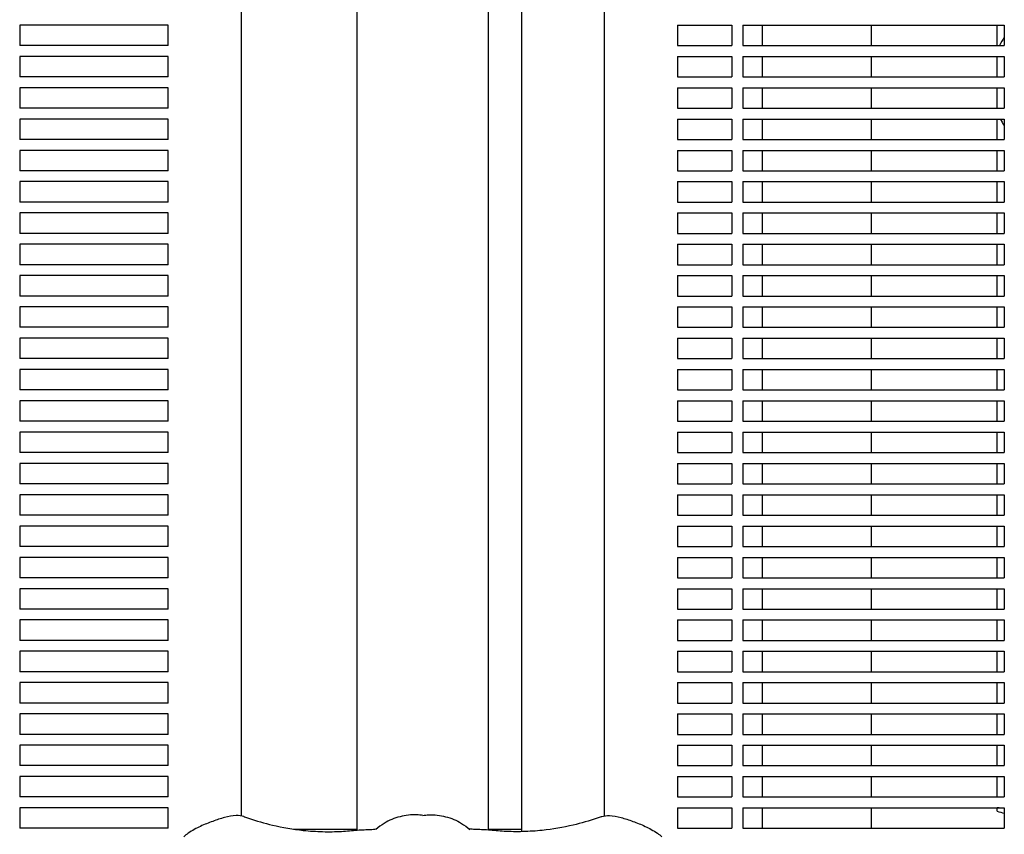
# Model space of a CAD drawing. Units: millimetres. Extents: x -9095 to 4695, y -4695 to 3095.
# Drawn here: x -6397 to -6035, y 193 to 492 of the extents above; entities that cross this region are included whole.
import ezdxf

# ---------------------------------------------------------------- set-up
doc = ezdxf.new("R2010")
doc.units = ezdxf.units.MM
doc.layers.add('BSF_2D', color=7, linetype='Continuous')

# ---------------------------------------------------------------- blocks, each defined once
blk = doc.blocks.new('Berliner_WaggaWagga-03_SON1162_Grid_2D_Block')
at = {"layer": 'BSF_2D'}
for p, q in [((-6272.65, 194.38), (-6272.65, 770.03)), ((-6272.65, 194.38), (-6272.65, 770.03)), ((-6224.35, 194.38), (-6224.35, 770.03)), ((-6224.35, 194.38), (-6224.35, 770.03)), ((-6212.29, 770.61), (-6212.29, 193.8)), ((-6315.05, 199.54), (-6315.05, 764.87)), ((-6181.95, 764.87), (-6181.95, 199.54)), ((-6396.5, 490.04), (-6396.5, 482.54)), ((-6341.95, 490.04), (-6396.5, 490.04)), ((-6341.95, 482.54), (-6341.95, 490.04)), ((-6155.05, 490.04), (-6155.05, 482.54)), ((-6155.05, 490.04), (-6135.02, 490.04)), ((-6135.02, 490.04), (-6135.02, 482.54)), ((-6131.02, 490.04), (-6131.02, 482.54)), ((-6131.02, 490.04), (-6035.02, 490.04)), ((-6123.93, 490.04), (-6123.93, 482.54)), ((-6083.87, 490.04), (-6083.87, 482.54)), ((-6037.65, 482.54), (-6037.65, 490.04)), ((-6035.02, 490.04), (-6035.02, 482.54)), ((-6341.95, 482.54), (-6396.5, 482.54)), ((-6155.05, 482.54), (-6135.02, 482.54)), ((-6131.02, 482.54), (-6035.02, 482.54)), ((-6396.5, 478.54), (-6396.5, 471.04)), ((-6341.95, 478.54), (-6396.5, 478.54)), ((-6341.95, 471.04), (-6341.95, 478.54)), ((-6155.05, 478.54), (-6155.05, 471.04)), ((-6155.05, 478.54), (-6135.02, 478.54)), ((-6135.02, 478.54), (-6135.02, 471.04)), ((-6131.02, 478.54), (-6131.02, 471.04)), ((-6131.02, 478.54), (-6035.02, 478.54)), ((-6123.93, 478.54), (-6123.93, 471.04)), ((-6083.87, 478.54), (-6083.87, 471.04)), ((-6037.65, 471.04), (-6037.65, 478.54)), ((-6035.02, 478.54), (-6035.02, 471.04)), ((-6341.95, 471.04), (-6396.5, 471.04)), ((-6155.05, 471.04), (-6135.02, 471.04)), ((-6131.02, 471.04), (-6035.02, 471.04)), ((-6396.5, 467.04), (-6396.5, 459.54)), ((-6341.95, 467.04), (-6396.5, 467.04)), ((-6341.95, 459.54), (-6341.95, 467.04)), ((-6155.05, 467.04), (-6155.05, 459.54)), ((-6155.05, 467.04), (-6135.02, 467.04)), ((-6135.02, 467.04), (-6135.02, 459.54)), ((-6131.02, 467.04), (-6131.02, 459.54)), ((-6131.02, 467.04), (-6035.02, 467.04)), ((-6123.93, 467.04), (-6123.93, 459.54)), ((-6083.87, 467.04), (-6083.87, 459.54)), ((-6037.65, 459.54), (-6037.65, 467.04)), ((-6035.02, 467.04), (-6035.02, 459.54)), ((-6341.95, 459.54), (-6396.5, 459.54)), ((-6155.05, 459.54), (-6135.02, 459.54)), ((-6131.02, 459.54), (-6035.02, 459.54)), ((-6396.5, 455.54), (-6396.5, 448.04)), ((-6341.95, 455.54), (-6396.5, 455.54)), ((-6341.95, 448.04), (-6341.95, 455.54)), ((-6155.05, 455.54), (-6155.05, 448.04)), ((-6155.05, 455.54), (-6135.02, 455.54)), ((-6135.02, 455.54), (-6135.02, 448.04)), ((-6131.02, 455.54), (-6131.02, 448.04)), ((-6131.02, 455.54), (-6035.02, 455.54)), ((-6123.93, 455.54), (-6123.93, 448.04)), ((-6083.87, 455.54), (-6083.87, 448.04)), ((-6037.65, 448.04), (-6037.65, 455.54)), ((-6035.02, 455.54), (-6035.02, 448.04)), ((-6341.95, 448.04), (-6396.5, 448.04)), ((-6155.05, 448.04), (-6135.02, 448.04)), ((-6131.02, 448.04), (-6035.02, 448.04)), ((-6396.5, 444.04), (-6396.5, 436.54)), ((-6341.95, 444.04), (-6396.5, 444.04)), ((-6341.95, 436.54), (-6341.95, 444.04)), ((-6155.05, 444.04), (-6155.05, 436.54)), ((-6155.05, 444.04), (-6135.02, 444.04)), ((-6135.02, 444.04), (-6135.02, 436.54)), ((-6131.02, 444.04), (-6131.02, 436.54)), ((-6131.02, 444.04), (-6035.02, 444.04)), ((-6123.93, 444.04), (-6123.93, 436.54)), ((-6083.87, 444.04), (-6083.87, 436.54)), ((-6037.65, 436.54), (-6037.65, 444.04)), ((-6035.02, 444.04), (-6035.02, 436.54)), ((-6341.95, 436.54), (-6396.5, 436.54)), ((-6155.05, 436.54), (-6135.02, 436.54)), ((-6131.02, 436.54), (-6035.02, 436.54)), ((-6396.5, 432.54), (-6396.5, 425.04)), ((-6341.95, 432.54), (-6396.5, 432.54)), ((-6341.95, 425.04), (-6341.95, 432.54)), ((-6155.05, 432.54), (-6155.05, 425.04)), ((-6155.05, 432.54), (-6135.02, 432.54)), ((-6135.02, 432.54), (-6135.02, 425.04)), ((-6131.02, 432.54), (-6131.02, 425.04)), ((-6131.02, 432.54), (-6035.02, 432.54)), ((-6123.93, 432.54), (-6123.93, 425.04)), ((-6083.87, 432.54), (-6083.87, 425.04)), ((-6037.65, 425.04), (-6037.65, 432.54)), ((-6035.02, 432.54), (-6035.02, 425.04)), ((-6341.95, 425.04), (-6396.5, 425.04)), ((-6155.05, 425.04), (-6135.02, 425.04)), ((-6131.02, 425.04), (-6035.02, 425.04)), ((-6396.5, 421.04), (-6396.5, 413.54)), ((-6341.95, 421.04), (-6396.5, 421.04)), ((-6341.95, 413.54), (-6341.95, 421.04)), ((-6155.05, 421.04), (-6155.05, 413.54)), ((-6155.05, 421.04), (-6135.02, 421.04)), ((-6135.02, 421.04), (-6135.02, 413.54)), ((-6131.02, 421.04), (-6131.02, 413.54)), ((-6131.02, 421.04), (-6035.02, 421.04)), ((-6123.93, 421.04), (-6123.93, 413.54)), ((-6083.87, 421.04), (-6083.87, 413.54)), ((-6037.65, 413.54), (-6037.65, 421.04)), ((-6035.02, 421.04), (-6035.02, 413.54)), ((-6341.95, 413.54), (-6396.5, 413.54)), ((-6155.05, 413.54), (-6135.02, 413.54)), ((-6131.02, 413.54), (-6035.02, 413.54)), ((-6396.5, 409.54), (-6396.5, 402.04)), ((-6341.95, 409.54), (-6396.5, 409.54)), ((-6341.95, 402.04), (-6341.95, 409.54)), ((-6155.05, 409.54), (-6155.05, 402.04)), ((-6155.05, 409.54), (-6135.02, 409.54)), ((-6135.02, 409.54), (-6135.02, 402.04)), ((-6131.02, 409.54), (-6131.02, 402.04)), ((-6131.02, 409.54), (-6035.02, 409.54)), ((-6123.93, 409.54), (-6123.93, 402.04)), ((-6083.87, 409.54), (-6083.87, 402.04)), ((-6037.65, 402.04), (-6037.65, 409.54)), ((-6035.02, 409.54), (-6035.02, 402.04)), ((-6341.95, 402.04), (-6396.5, 402.04)), ((-6155.05, 402.04), (-6135.02, 402.04)), ((-6131.02, 402.04), (-6035.02, 402.04)), ((-6396.5, 398.04), (-6396.5, 390.54)), ((-6341.95, 398.04), (-6396.5, 398.04)), ((-6341.95, 390.54), (-6341.95, 398.04)), ((-6155.05, 398.04), (-6155.05, 390.54)), ((-6155.05, 398.04), (-6135.02, 398.04)), ((-6135.02, 398.04), (-6135.02, 390.54)), ((-6131.02, 398.04), (-6131.02, 390.54)), ((-6131.02, 398.04), (-6035.02, 398.04)), ((-6123.93, 398.04), (-6123.93, 390.54)), ((-6083.87, 398.04), (-6083.87, 390.54)), ((-6037.65, 390.54), (-6037.65, 398.04)), ((-6035.02, 398.04), (-6035.02, 390.54)), ((-6341.95, 390.54), (-6396.5, 390.54)), ((-6155.05, 390.54), (-6135.02, 390.54)), ((-6131.02, 390.54), (-6035.02, 390.54)), ((-6396.5, 386.54), (-6396.5, 379.04)), ((-6341.95, 386.54), (-6396.5, 386.54)), ((-6341.95, 379.04), (-6341.95, 386.54)), ((-6155.05, 386.54), (-6155.05, 379.04)), ((-6155.05, 386.54), (-6135.02, 386.54)), ((-6135.02, 386.54), (-6135.02, 379.04)), ((-6131.02, 386.54), (-6131.02, 379.04)), ((-6131.02, 386.54), (-6035.02, 386.54)), ((-6123.93, 386.54), (-6123.93, 379.04)), ((-6083.87, 386.54), (-6083.87, 379.04)), ((-6037.65, 379.04), (-6037.65, 386.54)), ((-6035.02, 386.54), (-6035.02, 379.04)), ((-6341.95, 379.04), (-6396.5, 379.04)), ((-6155.05, 379.04), (-6135.02, 379.04)), ((-6131.02, 379.04), (-6035.02, 379.04)), ((-6396.5, 375.04), (-6396.5, 367.54)), ((-6341.95, 375.04), (-6396.5, 375.04)), ((-6341.95, 367.54), (-6341.95, 375.04)), ((-6155.05, 375.04), (-6155.05, 367.54)), ((-6155.05, 375.04), (-6135.02, 375.04)), ((-6135.02, 375.04), (-6135.02, 367.54)), ((-6131.02, 375.04), (-6131.02, 367.54)), ((-6131.02, 375.04), (-6035.02, 375.04)), ((-6123.93, 375.04), (-6123.93, 367.54)), ((-6083.87, 375.04), (-6083.87, 367.54)), ((-6037.65, 367.54), (-6037.65, 375.04)), ((-6035.02, 375.04), (-6035.02, 367.54)), ((-6341.95, 367.54), (-6396.5, 367.54)), ((-6155.05, 367.54), (-6135.02, 367.54)), ((-6131.02, 367.54), (-6035.02, 367.54)), ((-6396.5, 363.54), (-6396.5, 356.04)), ((-6341.95, 363.54), (-6396.5, 363.54)), ((-6341.95, 356.04), (-6341.95, 363.54)), ((-6155.05, 363.54), (-6155.05, 356.04)), ((-6155.05, 363.54), (-6135.02, 363.54)), ((-6135.02, 363.54), (-6135.02, 356.04)), ((-6131.02, 363.54), (-6131.02, 356.04)), ((-6131.02, 363.54), (-6035.02, 363.54)), ((-6123.93, 363.54), (-6123.93, 356.04)), ((-6083.87, 363.54), (-6083.87, 356.04)), ((-6037.65, 356.04), (-6037.65, 363.54)), ((-6035.02, 363.54), (-6035.02, 356.04)), ((-6341.95, 356.04), (-6396.5, 356.04)), ((-6155.05, 356.04), (-6135.02, 356.04)), ((-6131.02, 356.04), (-6035.02, 356.04)), ((-6396.5, 352.04), (-6396.5, 344.54)), ((-6341.95, 352.04), (-6396.5, 352.04)), ((-6341.95, 344.54), (-6341.95, 352.04)), ((-6155.05, 352.04), (-6155.05, 344.54)), ((-6155.05, 352.04), (-6135.02, 352.04)), ((-6135.02, 352.04), (-6135.02, 344.54)), ((-6131.02, 352.04), (-6131.02, 344.54)), ((-6131.02, 352.04), (-6035.02, 352.04)), ((-6123.93, 352.04), (-6123.93, 344.54)), ((-6083.87, 352.04), (-6083.87, 344.54)), ((-6037.65, 344.54), (-6037.65, 352.04)), ((-6035.02, 352.04), (-6035.02, 344.54)), ((-6341.95, 344.54), (-6396.5, 344.54)), ((-6155.05, 344.54), (-6135.02, 344.54)), ((-6131.02, 344.54), (-6035.02, 344.54)), ((-6396.5, 340.54), (-6396.5, 333.04)), ((-6341.95, 340.54), (-6396.5, 340.54)), ((-6341.95, 333.04), (-6341.95, 340.54)), ((-6155.05, 340.54), (-6155.05, 333.04)), ((-6155.05, 340.54), (-6135.02, 340.54)), ((-6135.02, 340.54), (-6135.02, 333.04)), ((-6131.02, 340.54), (-6131.02, 333.04)), ((-6131.02, 340.54), (-6035.02, 340.54)), ((-6123.93, 340.54), (-6123.93, 333.04)), ((-6083.87, 340.54), (-6083.87, 333.04)), ((-6037.65, 333.04), (-6037.65, 340.54)), ((-6035.02, 340.54), (-6035.02, 333.04)), ((-6341.95, 333.04), (-6396.5, 333.04)), ((-6155.05, 333.04), (-6135.02, 333.04)), ((-6131.02, 333.04), (-6035.02, 333.04)), ((-6396.5, 329.04), (-6396.5, 321.54)), ((-6341.95, 329.04), (-6396.5, 329.04)), ((-6341.95, 321.54), (-6341.95, 329.04)), ((-6155.05, 329.04), (-6155.05, 321.54)), ((-6155.05, 329.04), (-6135.02, 329.04)), ((-6135.02, 329.04), (-6135.02, 321.54)), ((-6131.02, 329.04), (-6131.02, 321.54)), ((-6131.02, 329.04), (-6035.02, 329.04)), ((-6123.93, 329.04), (-6123.93, 321.54)), ((-6083.87, 329.04), (-6083.87, 321.54)), ((-6037.65, 321.54), (-6037.65, 329.04)), ((-6035.02, 329.04), (-6035.02, 321.54)), ((-6341.95, 321.54), (-6396.5, 321.54)), ((-6155.05, 321.54), (-6135.02, 321.54)), ((-6131.02, 321.54), (-6035.02, 321.54)), ((-6396.5, 317.54), (-6396.5, 310.04)), ((-6341.95, 317.54), (-6396.5, 317.54)), ((-6341.95, 310.04), (-6341.95, 317.54)), ((-6155.05, 317.54), (-6155.05, 310.04)), ((-6155.05, 317.54), (-6135.02, 317.54)), ((-6135.02, 317.54), (-6135.02, 310.04)), ((-6131.02, 317.54), (-6131.02, 310.04)), ((-6131.02, 317.54), (-6035.02, 317.54)), ((-6123.93, 317.54), (-6123.93, 310.04)), ((-6083.87, 317.54), (-6083.87, 310.04)), ((-6037.65, 310.04), (-6037.65, 317.54)), ((-6035.02, 317.54), (-6035.02, 310.04)), ((-6341.95, 310.04), (-6396.5, 310.04)), ((-6155.05, 310.04), (-6135.02, 310.04)), ((-6131.02, 310.04), (-6035.02, 310.04)), ((-6396.5, 306.04), (-6396.5, 298.54)), ((-6341.95, 306.04), (-6396.5, 306.04)), ((-6341.95, 298.54), (-6341.95, 306.04)), ((-6155.05, 306.04), (-6155.05, 298.54)), ((-6155.05, 306.04), (-6135.02, 306.04)), ((-6135.02, 306.04), (-6135.02, 298.54)), ((-6131.02, 306.04), (-6131.02, 298.54)), ((-6131.02, 306.04), (-6035.02, 306.04)), ((-6123.93, 306.04), (-6123.93, 298.54)), ((-6083.87, 306.04), (-6083.87, 298.54)), ((-6037.65, 298.54), (-6037.65, 306.04)), ((-6035.02, 306.04), (-6035.02, 298.54)), ((-6341.95, 298.54), (-6396.5, 298.54)), ((-6155.05, 298.54), (-6135.02, 298.54)), ((-6131.02, 298.54), (-6035.02, 298.54)), ((-6396.5, 294.54), (-6396.5, 287.04)), ((-6341.95, 294.54), (-6396.5, 294.54)), ((-6341.95, 287.04), (-6341.95, 294.54)), ((-6155.05, 294.54), (-6155.05, 287.04)), ((-6155.05, 294.54), (-6135.02, 294.54)), ((-6135.02, 294.54), (-6135.02, 287.04)), ((-6131.02, 294.54), (-6131.02, 287.04)), ((-6131.02, 294.54), (-6035.02, 294.54)), ((-6123.93, 294.54), (-6123.93, 287.04)), ((-6083.87, 294.54), (-6083.87, 287.04)), ((-6037.65, 287.04), (-6037.65, 294.54)), ((-6035.02, 294.54), (-6035.02, 287.04)), ((-6341.95, 287.04), (-6396.5, 287.04)), ((-6155.05, 287.04), (-6135.02, 287.04)), ((-6131.02, 287.04), (-6035.02, 287.04)), ((-6396.5, 283.04), (-6396.5, 275.54)), ((-6341.95, 283.04), (-6396.5, 283.04)), ((-6341.95, 275.54), (-6341.95, 283.04)), ((-6155.05, 283.04), (-6155.05, 275.54)), ((-6155.05, 283.04), (-6135.02, 283.04)), ((-6135.02, 283.04), (-6135.02, 275.54)), ((-6131.02, 283.04), (-6131.02, 275.54)), ((-6131.02, 283.04), (-6035.02, 283.04)), ((-6123.93, 283.04), (-6123.93, 275.54)), ((-6083.87, 283.04), (-6083.87, 275.54)), ((-6037.65, 275.54), (-6037.65, 283.04)), ((-6035.02, 283.04), (-6035.02, 275.54)), ((-6341.95, 275.54), (-6396.5, 275.54)), ((-6155.05, 275.54), (-6135.02, 275.54)), ((-6131.02, 275.54), (-6035.02, 275.54)), ((-6396.5, 271.54), (-6396.5, 264.04)), ((-6341.95, 271.54), (-6396.5, 271.54)), ((-6341.95, 264.04), (-6341.95, 271.54)), ((-6155.05, 271.54), (-6155.05, 264.04)), ((-6155.05, 271.54), (-6135.02, 271.54)), ((-6135.02, 271.54), (-6135.02, 264.04)), ((-6131.02, 271.54), (-6131.02, 264.04)), ((-6131.02, 271.54), (-6035.02, 271.54)), ((-6123.93, 271.54), (-6123.93, 264.04)), ((-6083.87, 271.54), (-6083.87, 264.04)), ((-6037.65, 264.04), (-6037.65, 271.54)), ((-6035.02, 271.54), (-6035.02, 264.04)), ((-6341.95, 264.04), (-6396.5, 264.04)), ((-6155.05, 264.04), (-6135.02, 264.04)), ((-6131.02, 264.04), (-6035.02, 264.04)), ((-6396.5, 260.04), (-6396.5, 252.54)), ((-6341.95, 260.04), (-6396.5, 260.04)), ((-6341.95, 252.54), (-6341.95, 260.04)), ((-6155.05, 260.04), (-6155.05, 252.54)), ((-6155.05, 260.04), (-6135.02, 260.04)), ((-6135.02, 260.04), (-6135.02, 252.54)), ((-6131.02, 260.04), (-6131.02, 252.54)), ((-6131.02, 260.04), (-6035.02, 260.04)), ((-6123.93, 260.04), (-6123.93, 252.54)), ((-6083.87, 260.04), (-6083.87, 252.54)), ((-6037.65, 252.54), (-6037.65, 260.04)), ((-6035.02, 260.04), (-6035.02, 252.54)), ((-6341.95, 252.54), (-6396.5, 252.54)), ((-6155.05, 252.54), (-6135.02, 252.54)), ((-6131.02, 252.54), (-6035.02, 252.54)), ((-6396.5, 248.54), (-6396.5, 241.04)), ((-6341.95, 248.54), (-6396.5, 248.54)), ((-6341.95, 241.04), (-6341.95, 248.54)), ((-6155.05, 248.54), (-6155.05, 241.04)), ((-6155.05, 248.54), (-6135.02, 248.54)), ((-6135.02, 248.54), (-6135.02, 241.04)), ((-6131.02, 248.54), (-6131.02, 241.04)), ((-6131.02, 248.54), (-6035.02, 248.54)), ((-6123.93, 248.54), (-6123.93, 241.04)), ((-6083.87, 248.54), (-6083.87, 241.04)), ((-6037.65, 241.04), (-6037.65, 248.54)), ((-6035.02, 248.54), (-6035.02, 241.04)), ((-6341.95, 241.04), (-6396.5, 241.04)), ((-6155.05, 241.04), (-6135.02, 241.04)), ((-6131.02, 241.04), (-6035.02, 241.04)), ((-6396.5, 237.04), (-6396.5, 229.54)), ((-6341.95, 237.04), (-6396.5, 237.04)), ((-6341.95, 229.54), (-6341.95, 237.04)), ((-6155.05, 237.04), (-6155.05, 229.54)), ((-6155.05, 237.04), (-6135.02, 237.04)), ((-6135.02, 237.04), (-6135.02, 229.54)), ((-6131.02, 237.04), (-6131.02, 229.54)), ((-6131.02, 237.04), (-6035.02, 237.04)), ((-6123.93, 237.04), (-6123.93, 229.54)), ((-6083.87, 237.04), (-6083.87, 229.54)), ((-6037.65, 229.54), (-6037.65, 237.04)), ((-6035.02, 237.04), (-6035.02, 229.54)), ((-6341.95, 229.54), (-6396.5, 229.54)), ((-6155.05, 229.54), (-6135.02, 229.54)), ((-6131.02, 229.54), (-6035.02, 229.54)), ((-6396.5, 225.54), (-6396.5, 218.04)), ((-6341.95, 225.54), (-6396.5, 225.54)), ((-6341.95, 218.04), (-6341.95, 225.54)), ((-6155.05, 225.54), (-6155.05, 218.04)), ((-6155.05, 225.54), (-6135.02, 225.54)), ((-6135.02, 225.54), (-6135.02, 218.04)), ((-6131.02, 225.54), (-6131.02, 218.04)), ((-6131.02, 225.54), (-6035.02, 225.54)), ((-6123.93, 225.54), (-6123.93, 218.04)), ((-6083.87, 225.54), (-6083.87, 218.04)), ((-6037.65, 218.04), (-6037.65, 225.54)), ((-6035.02, 225.54), (-6035.02, 218.04)), ((-6341.95, 218.04), (-6396.5, 218.04)), ((-6155.05, 218.04), (-6135.02, 218.04)), ((-6131.02, 218.04), (-6035.02, 218.04)), ((-6396.5, 214.04), (-6396.5, 206.54)), ((-6341.95, 214.04), (-6396.5, 214.04)), ((-6341.95, 206.54), (-6341.95, 214.04)), ((-6155.05, 214.04), (-6155.05, 206.54)), ((-6155.05, 214.04), (-6135.02, 214.04)), ((-6135.02, 214.04), (-6135.02, 206.54)), ((-6131.02, 214.04), (-6131.02, 206.54)), ((-6131.02, 214.04), (-6035.02, 214.04)), ((-6123.93, 214.04), (-6123.93, 206.54)), ((-6083.87, 214.04), (-6083.87, 206.54)), ((-6037.65, 206.54), (-6037.65, 214.04)), ((-6035.02, 214.04), (-6035.02, 206.54)), ((-6341.95, 206.54), (-6396.5, 206.54)), ((-6155.05, 206.54), (-6135.02, 206.54)), ((-6131.02, 206.54), (-6035.02, 206.54)), ((-6396.5, 202.54), (-6396.5, 195.04)), ((-6341.95, 202.54), (-6396.5, 202.54)), ((-6341.95, 195.04), (-6341.95, 202.54)), ((-6155.05, 202.54), (-6155.05, 195.04)), ((-6155.05, 202.54), (-6135.02, 202.54)), ((-6135.02, 202.54), (-6135.02, 195.04)), ((-6131.02, 202.54), (-6131.02, 195.04)), ((-6131.02, 202.54), (-6035.02, 202.54)), ((-6123.93, 202.54), (-6123.93, 195.04)), ((-6083.87, 202.54), (-6083.87, 195.04)), ((-6037.65, 201.28), (-6037.65, 202.54)), ((-6035.02, 202.54), (-6035.02, 195.04)), ((-6341.95, 195.04), (-6396.5, 195.04)), ((-6296.03, 194.73), (-6272.65, 194.73)), ((-6224.35, 194.73), (-6212.29, 194.73)), ((-6155.05, 195.04), (-6135.02, 195.04)), ((-6131.02, 195.04), (-6035.02, 195.04))]:
    blk.add_line(p, q, dxfattribs=at)
at = {"layer": 'BSF_2D', "extrusion": (0, 0, -1)}
blk.add_arc((6061.8, 104.24), 100, 103.9751, 105.5345, dxfattribs=at)
at = {"layer": 'BSF_2D'}
for points in [[(-6035.02, 485.63), (-6035.67, 484.64), (-6036.25, 483.61), (-6036.77, 482.54)], [(-6035.02, 202.31), (-6035.88, 202.4), (-6036.75, 202.47), (-6037.62, 202.54)]]:
    blk.add_open_spline(points, degree=3, dxfattribs=at)
for points, knots in [([(-6036.49, 455.54), (-6036.09, 454.76), (-6035.66, 454), (-6035.13, 453.18), (-6035.08, 453.1), (-6035.02, 453.01)], [1.807207, 1.807207, 1.807207, 1.807207, 4.33126, 4.33126, 4.634347, 4.634347, 4.634347, 4.634347]), ([(-6314.18, 199.32), (-6315.12, 199.61), (-6316.07, 199.7), (-6318.45, 199.65), (-6319.85, 199.37), (-6322.73, 198.61), (-6324.18, 198.12), (-6327.13, 197.04), (-6328.63, 196.45), (-6331.65, 195.05), (-6333.17, 194.23), (-6335.19, 192.8), (-6335.75, 192.36), (-6336.28, 191.89)], [-23.095629, -23.095629, -23.095629, -23.095629, -20.203938, -20.203938, -15.715788, -15.715788, -11.096662, -11.096662, -6.477536, -6.477536, -1.85841, -1.85841, 0, 0, 0, 0]), ([(-6314.18, 199.32), (-6314.13, 199.31), (-6314.08, 199.29), (-6313.78, 199.2), (-6313.52, 199.11), (-6313.27, 199.02)], [-47.9002067, -47.9002067, -47.9002067, -47.9002067, -47.8309632, -47.8309632, -47.4768811, -47.4768811, -47.4768811, -47.4768811]), ([(-6313.27, 199.02), (-6313.02, 198.93), (-6312.76, 198.84), (-6309.63, 197.75), (-6306.69, 196.9), (-6299.97, 195.31), (-6296.17, 194.67), (-6290, 194.02), (-6287.63, 193.87), (-6282.93, 193.75), (-6280.61, 193.78), (-6276.38, 194), (-6274.46, 194.17), (-6272.58, 194.39)], [32.28847, 32.28847, 32.28847, 32.28847, 33.226451, 33.226451, 43.613296, 43.613296, 56.699879, 56.699879, 64.901838, 64.901838, 73.103797, 73.103797, 80.069278, 80.069278, 80.069278, 80.069278]), ([(-6248.5, 199.78), (-6249.23, 199.88), (-6249.97, 199.94), (-6252.8, 200.03), (-6254.86, 199.8), (-6258.93, 198.77), (-6260.9, 197.93), (-6263.77, 196.19), (-6264.79, 195.44), (-6265.73, 194.59)], [3.451537, 3.451537, 3.451537, 3.451537, 5.245813, 5.245813, 10.374375, 10.374375, 15.786412, 15.786412, 19.105568, 19.105568, 19.105568, 19.105568]), ([(-6248.5, 199.78), (-6247.78, 199.88), (-6247.04, 199.94), (-6244.21, 200.03), (-6242.15, 199.8), (-6238.08, 198.77), (-6236.11, 197.93), (-6233.24, 196.19), (-6232.22, 195.44), (-6231.28, 194.59)], [3.451537, 3.451537, 3.451537, 3.451537, 5.245813, 5.245813, 10.374375, 10.374375, 15.786412, 15.786412, 19.105568, 19.105568, 19.105568, 19.105568]), ([(-6183.74, 199.02), (-6183.99, 198.93), (-6184.25, 198.84), (-6187.38, 197.75), (-6190.32, 196.9), (-6197.04, 195.31), (-6200.84, 194.67), (-6207.01, 194.02), (-6209.38, 193.87), (-6214.08, 193.75), (-6216.4, 193.78), (-6220.63, 194), (-6222.55, 194.17), (-6224.43, 194.39)], [32.28847, 32.28847, 32.28847, 32.28847, 33.226451, 33.226451, 43.613296, 43.613296, 56.699879, 56.699879, 64.901838, 64.901838, 73.103797, 73.103797, 80.069278, 80.069278, 80.069278, 80.069278]), ([(-6182.83, 199.32), (-6182.88, 199.31), (-6182.93, 199.29), (-6183.23, 199.2), (-6183.49, 199.11), (-6183.74, 199.02)], [-47.9002067, -47.9002067, -47.9002067, -47.9002067, -47.8309632, -47.8309632, -47.4768811, -47.4768811, -47.4768811, -47.4768811]), ([(-6182.83, 199.32), (-6181.89, 199.61), (-6180.94, 199.7), (-6178.56, 199.65), (-6177.16, 199.37), (-6174.28, 198.61), (-6172.83, 198.12), (-6169.88, 197.04), (-6168.38, 196.45), (-6165.36, 195.05), (-6163.84, 194.23), (-6161.82, 192.8), (-6161.26, 192.36), (-6160.73, 191.89)], [-23.095629, -23.095629, -23.095629, -23.095629, -20.203938, -20.203938, -15.715788, -15.715788, -11.096662, -11.096662, -6.477536, -6.477536, -1.85841, -1.85841, 0, 0, 0, 0]), ([(-6272.58, 194.39), (-6271.67, 194.49), (-6270.85, 194.51), (-6269.25, 194.53), (-6268.49, 194.54), (-6266.99, 194.61), (-6266.26, 194.67), (-6265.51, 194.79)], [0, 0, 0, 0, 3.493295, 3.493295, 6.986591, 6.986591, 10.338537, 10.338537, 10.338537, 10.338537]), ([(-6224.43, 194.39), (-6225.34, 194.49), (-6226.16, 194.51), (-6227.75, 194.53), (-6228.52, 194.54), (-6230.02, 194.61), (-6230.75, 194.67), (-6231.5, 194.79)], [0, 0, 0, 0, 3.493295, 3.493295, 6.986591, 6.986591, 10.338537, 10.338537, 10.338537, 10.338537])]:
    blk.add_open_spline(points, degree=3, knots=knots, dxfattribs=at)

msp = doc.modelspace()

# ---------------------------------------------------------------- block references
at = {"layer": 'BSF_2D'}
msp.add_blockref('Berliner_WaggaWagga-03_SON1162_Grid_2D_Block', (0, 0), dxfattribs=at)

doc.saveas('drawing.dxf')
